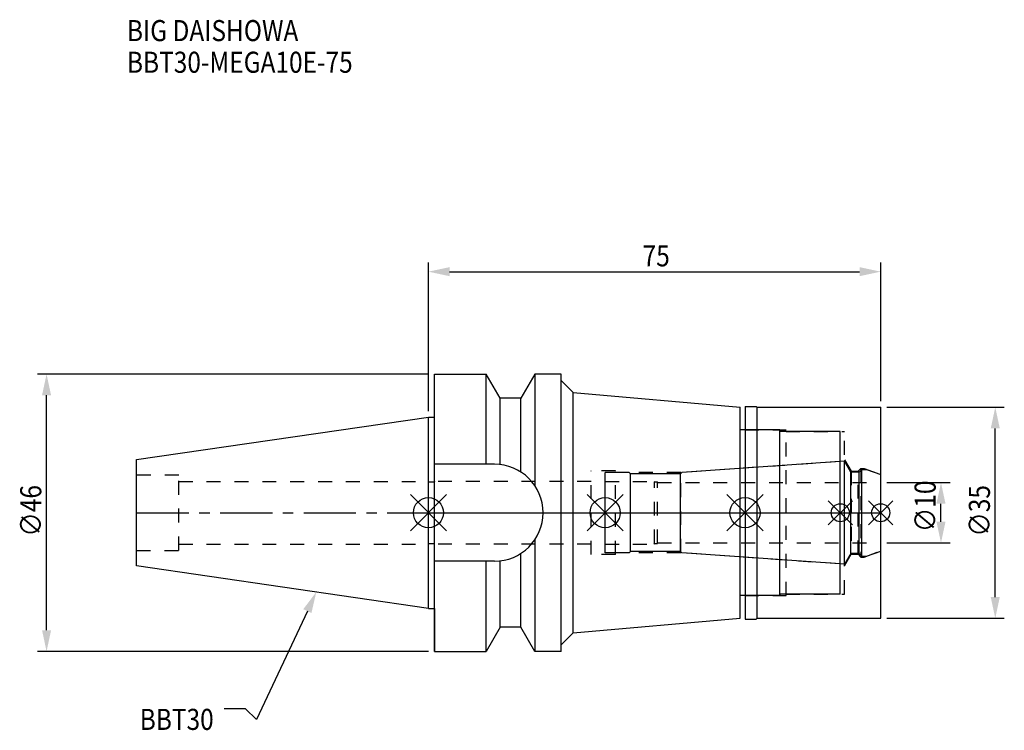
# Model space of a CAD drawing. Extents: x -68 to 96, y -36 to 82.
import ezdxf

# ---------------------------------------------------------------- set-up
doc = ezdxf.new("R2010")
doc.units = 0
doc.header["$LTSCALE"] = 23.1
doc.header["$PDMODE"] = 3
doc.header["$PDSIZE"] = 8
doc.linetypes.add('CENTER', pattern=[0.6, 0.375, -0.075, 0.075, -0.075])
doc.linetypes.add('DASHED', pattern=[0.2, 0.1, -0.1])
doc.layers.get('0').update_dxf_attribs({"linetype": 'CONTINUOUS'})
doc.layers.get('DEFPOINTS').update_dxf_attribs({"linetype": 'CONTINUOUS'})
for name, color, linetype in [('1', 4, 'CONTINUOUS'), ('2', 7, 'CONTINUOUS'), ('3', 1, 'DASHED'), ('4', 2, 'CENTER'), ('6', 5, 'CONTINUOUS'), ('NOCUT', 7, 'CONTINUOUS'), ('SK1', 4, 'CONTINUOUS'), ('SK3', 1, 'DASHED'), ('SK4', 2, 'CENTER')]:
    doc.layers.add(name, color=color, linetype=linetype)
doc.styles.get("Standard").update_dxf_attribs({"font": 'txt', "width": 0.85})
doc.dimstyles.get("Standard").update_dxf_attribs({"dimtxt": 3.5, "dimasz": 3.5, "dimexe": 1.5, "dimexo": 1, "dimtad": 1, "dimblk": '_FILLED', "dimblk1": '_FILLED', "dimblk2": '_FILLED', "dimcen": 0.09, "dimazin": 3, "dimtol": 1, "dimtp": 0.01, "dimtm": 0.01, "dimtfac": 1, "dimtofl": 0, "dimtmove": 0, "dimatfit": 3})

# ---------------------------------------------------------------- blocks, each defined once
blk = doc.blocks.new('_FILLED')
at = {"color": 0, "linetype": 'BYBLOCK'}
blk.add_solid([(0, 0), (-1, 0.214), (-1, -0.214)], dxfattribs=at)
blk = doc.blocks.new('*U13')
at = {"layer": '2', "color": 0, "width": 0.85}
blk.add_text('75', height=3.5, dxfattribs=at).set_placement((35.52, 40.88))
blk = doc.blocks.new('*D1')
at = {"layer": '2', "color": 0}
for p, q in [((0, 16.875), (0, 41.5)), ((75, 18.5), (75, 41.5)), ((3.5, 40), (71.5, 40))]:
    blk.add_line(p, q, dxfattribs=at)
at = {"layer": 'DEFPOINTS', "color": 0}
for p in [(75, 40), (75, 17.5), (0, 15.875)]:
    blk.add_point(p, dxfattribs=at)
blk.add_blockref('*U13', (0, 0))
at = {"layer": '2', "color": 0, "xscale": 3.5, "yscale": 3.5, "zscale": 3.5, "rotation": 180}
blk.add_blockref('_FILLED', (0, 40), dxfattribs=at)
at = {"layer": '2', "color": 0, "xscale": 3.5, "yscale": 3.5, "zscale": 3.5}
blk.add_blockref('_FILLED', (75, 40), dxfattribs=at)
blk = doc.blocks.new('*U12')
at = {"layer": '2', "color": 0, "width": 0.85}
blk.add_text('∅46', height=3.5, rotation=90, dxfattribs=at).set_placement((-64.2, -3.97))
blk = doc.blocks.new('*D2')
at = {"layer": '2', "color": 0}
for p, q in [((0, 23), (-64.83, 23)), ((-63.33, -19.5), (-63.33, 19.5)), ((0, -23), (-64.83, -23))]:
    blk.add_line(p, q, dxfattribs=at)
at = {"layer": 'DEFPOINTS', "color": 0}
for p in [(-63.33, 23), (1, 23), (1, -23)]:
    blk.add_point(p, dxfattribs=at)
blk.add_blockref('*U12', (0, 0))
at = {"layer": '2', "color": 0, "xscale": 3.5, "yscale": 3.5, "zscale": 3.5}
for p, rotation in [((-63.33, 23), 90), ((-63.33, -23), 270)]:
    blk.add_blockref('_FILLED', p, dxfattribs=dict(at, rotation=rotation))
blk = doc.blocks.new('*U11')
at = {"layer": '2', "color": 0, "width": 0.85}
blk.add_text('∅10', height=3.5, rotation=90, dxfattribs=at).set_placement((84.12, -3.22))
blk = doc.blocks.new('*D3')
at = {"layer": '2', "color": 0}
for p, q in [((76, 5), (86.5, 5)), ((85, -1.5), (85, 1.5)), ((76, -5), (86.5, -5))]:
    blk.add_line(p, q, dxfattribs=at)
at = {"layer": 'DEFPOINTS', "color": 0}
for p in [(75, 5), (85, 5), (75, -5)]:
    blk.add_point(p, dxfattribs=at)
blk.add_blockref('*U11', (0, 0))
at = {"layer": '2', "color": 0, "xscale": 3.5, "yscale": 3.5, "zscale": 3.5}
for p, rotation in [((85, 5), 90), ((85, -5), 270)]:
    blk.add_blockref('_FILLED', p, dxfattribs=dict(at, rotation=rotation))
blk = doc.blocks.new('*U10')
at = {"layer": '2', "color": 0, "width": 0.85}
blk.add_text('∅35', height=3.5, rotation=90, dxfattribs=at).set_placement((93.12, -3.97))
blk = doc.blocks.new('*D4')
at = {"layer": '2', "color": 0}
for p, q in [((76, 17.5), (95.5, 17.5)), ((94, -14), (94, 14)), ((76, -17.5), (95.5, -17.5))]:
    blk.add_line(p, q, dxfattribs=at)
at = {"layer": 'DEFPOINTS', "color": 0}
for p in [(75, 17.5), (94, 17.5), (75, -17.5)]:
    blk.add_point(p, dxfattribs=at)
blk.add_blockref('*U10', (0, 0))
at = {"layer": '2', "color": 0, "xscale": 3.5, "yscale": 3.5, "zscale": 3.5}
for p, rotation in [((94, 17.5), 90), ((94, -17.5), 270)]:
    blk.add_blockref('_FILLED', p, dxfattribs=dict(at, rotation=rotation))
blk = doc.blocks.new('*U7')
at = {"layer": '6', "width": 0.85}
for s, p in [('BIG DAISHOWA', (-50, 78.25)), ('BBT30-MEGA10E-75', (-50, 73))]:
    blk.add_text(s, height=3.5, dxfattribs=at).set_placement(p)
blk = doc.blocks.new('*U8')
at = {"layer": '6'}
blk.add_lwpolyline([(-20.08, -16.33), (-28.49, -34.29), (-30.36, -32.54), (-33.86, -32.54)], dxfattribs=at)
at = {"layer": '6', "xscale": 3.5, "yscale": 3.5, "zscale": 3.5, "rotation": 64.91919066019747}
blk.add_blockref('_FILLED', (-18.6, -13.16), dxfattribs=at)
blk = doc.blocks.new('*U9')
at = {"layer": '6', "width": 0.85}
blk.add_text('BBT30', height=3.5, dxfattribs=at).set_placement((-47.88, -36.04))

msp = doc.modelspace()

# ---------------------------------------------------------------- linework, layer by layer
for p, q in [((3, 3), (-3, -3)), ((-3, 3), (3, -3)), ((32.3, 3), (26.3, -3)), ((26.3, 3), (32.3, -3)), ((55.5, 3), (49.5, -3)), ((49.5, 3), (55.5, -3)), ((70.3, 2), (66.3, -2)), ((66.3, 2), (70.3, -2)), ((77, 2), (73, -2)), ((73, 2), (77, -2))]:
    msp.add_line(p, q)
for centre, radius in [((0, 0), 2.5), ((29.3, 0), 2.5), ((52.5, 0), 2.5), ((68.3, 0), 1.5), ((75, 0), 1.5)]:
    msp.add_circle(centre, radius)
at = {"layer": '1'}
for p, q in [((1, -23), (1, 23)), ((1, 23), (9.567, 23)), ((9.567, 8.05), (9.567, 23)), ((11.877, 19), (9.567, 23)), ((17.633, 23), (15.323, 19)), ((17.633, 23), (17.633, 4.488)), ((22, 23), (17.633, 23)), ((22, -23), (22, 23)), ((24, 19.923), (22, 21.923)), ((24, -19.923), (24, 19.923)), ((24, 19.923), (51.7, 17.5)), ((11.877, 7.996), (11.877, 19)), ((15.323, 19), (11.877, 19)), ((15.323, 6.758), (15.323, 19)), ((51.7, -17.5), (51.7, 17.5)), ((52.5, 17.65), (54.35, 17.65)), ((52.5, 17.65), (52.5, -17.65)), ((54.35, 17.65), (54.5, 17.5)), ((54.5, 17.5), (75, 17.5)), ((54.5, -17.5), (54.5, 17.5)), ((75, -17.5), (75, 17.5)), ((0, 15.875), (1, 15.875)), ((58.3, 13.75), (51.7, 13.75)), ((58.3, -13.75), (58.3, 13.75)), ((68.3, 13.5), (58.3, 13.5)), ((68.3, -13.5), (68.3, 13.5)), ((10.95, 8.05), (1, 8.05)), ((17.633, -4.488), (17.633, -23)), ((10.95, -8.05), (1, -8.05)), ((9.567, -23), (9.567, -8.05)), ((11.877, -19), (11.877, -7.996)), ((15.323, -19), (15.323, -6.758)), ((58.3, -13.75), (51.7, -13.75)), ((68.3, -13.5), (58.3, -13.5)), ((0, -15.875), (1, -15.875)), ((24, -19.923), (51.7, -17.5)), ((52.5, -17.65), (54.35, -17.65)), ((54.35, -17.65), (54.5, -17.5)), ((54.5, -17.5), (75, -17.5)), ((11.877, -19), (9.567, -23)), ((15.323, -19), (11.877, -19)), ((17.633, -23), (15.323, -19)), ((24, -19.923), (22, -21.923)), ((1, -23), (9.567, -23)), ((22, -23), (17.633, -23))]:
    msp.add_line(p, q, dxfattribs=at)
msp.add_arc((10.95, 0), 8.05, 270, 90, dxfattribs=at)
at = {"layer": '3'}
for p, q in [((52.5, 13.75), (59.3, 13.75)), ((59.3, -13.75), (59.3, 13.75)), ((59.3, 13.5), (69, 13.5)), ((69, -13.5), (69, 13.5)), ((68.3, 8.5), (41.844, 6.65)), ((69, 8.805), (70.1, 6.9)), ((31, 6.95), (27, 6.95)), ((27, -6.95), (27, 6.95)), ((31, -6.95), (31, 6.95)), ((41.844, 6.65), (31, 6.65)), ((41.844, -6.65), (41.844, 6.65)), ((70.1, 6.9), (71.25, 6.9)), ((70.1, 6.9), (70.1, -6.9)), ((71.25, 6.9), (71.7, 7.35)), ((71.25, -6.9), (71.25, 6.9)), ((71.7, 7.35), (72.253, 7.35)), ((71.7, 7.35), (71.7, -7.35)), ((72.253, 7.35), (75, 6.35)), ((0, 5.2), (0, 5.1)), ((0, 5.1), (1, 5.1)), ((1, 5.2), (1, 5.1)), ((27, 5.2), (1, 5.2)), ((0, -5.2), (0, -5.1)), ((0, -5.1), (1, -5.1)), ((1, -5.2), (1, -5.1)), ((27, -5.2), (1, -5.2)), ((72.253, -7.35), (75, -6.35)), ((31, -6.95), (27, -6.95)), ((41.844, -6.65), (31, -6.65)), ((68.3, -8.5), (41.844, -6.65)), ((69, -8.805), (70.1, -6.9)), ((70.1, -6.9), (71.25, -6.9)), ((71.25, -6.9), (71.7, -7.35)), ((71.7, -7.35), (72.253, -7.35)), ((52.5, -13.75), (59.3, -13.75)), ((59.3, -13.5), (69, -13.5))]:
    msp.add_line(p, q, dxfattribs=at)
at = {"layer": '4'}
msp.add_line((0, 0), (75, 0), dxfattribs=at)
at = {"layer": 'NOCUT'}
for p, q in [((0, -15.875), (0, 0)), ((0, 0), (75, 0)), ((29.3, -6.65), (29.3, 0)), ((52.5, 0), (52.5, -17.65)), ((68.3, -13.5), (68.3, 0)), ((75, -17.5), (75, 0)), ((33.5, -6.45), (33.3, -6.65)), ((41.8, -6.45), (33.5, -6.45)), ((42.012, -6.662), (41.8, -6.45)), ((72.665, -7.2), (75, -6.35)), ((33.3, -6.65), (29.3, -6.65)), ((69.015, -8.55), (42.012, -6.662)), ((70.054, -6.75), (69.015, -8.55)), ((71.45, -6.75), (70.054, -6.75)), ((71.9, -7.2), (71.45, -6.75)), ((71.9, -7.2), (72.665, -7.2)), ((58.3, -13.75), (51.7, -13.75)), ((51.7, -17.5), (51.7, -13.75)), ((68.3, -13.5), (58.3, -13.5)), ((58.3, -13.5), (58.3, -13.75)), ((0, -15.875), (1, -15.875)), ((1, -15.875), (1, -23)), ((24, -19.923), (51.7, -17.5)), ((52.5, -17.65), (54.35, -17.65)), ((54.35, -17.65), (54.5, -17.5)), ((54.5, -17.5), (75, -17.5)), ((11.877, -19), (9.567, -23)), ((15.323, -19), (11.877, -19)), ((17.633, -23), (15.323, -19)), ((24, -19.923), (22, -21.923)), ((22, -23), (22, -21.923)), ((1, -23), (9.567, -23)), ((22, -23), (17.633, -23))]:
    msp.add_line(p, q, dxfattribs=at)
at = {"layer": 'SK1'}
for p, q in [((-48.4, 8.817), (0, 15.875)), ((0, -15.875), (0, 15.875)), ((-48.4, -8.817), (-48.4, 8.817)), ((69.015, 8.55), (42.012, 6.662)), ((70.054, 6.75), (69.015, 8.55)), ((69.015, -8.55), (69.015, 8.55)), ((33.3, 6.65), (29.3, 6.65)), ((29.3, -6.65), (29.3, 6.65)), ((33.5, 6.45), (33.3, 6.65)), ((42.012, 6.662), (41.8, 6.45)), ((71.45, 6.75), (70.054, 6.75)), ((70.054, -6.75), (70.054, 6.75)), ((71.9, 7.2), (71.45, 6.75)), ((71.45, -6.75), (71.45, 6.75)), ((71.9, 7.2), (72.665, 7.2)), ((71.9, -7.2), (71.9, 7.2)), ((72.665, 7.2), (75, 6.35)), ((41.8, 6.45), (33.5, 6.45)), ((33.5, -6.45), (33.5, 6.45)), ((41.8, -6.45), (41.8, 6.45)), ((75, -6.35), (75, 6.35)), ((33.5, -6.45), (33.3, -6.65)), ((41.8, -6.45), (33.5, -6.45)), ((42.012, -6.662), (41.8, -6.45)), ((72.665, -7.2), (75, -6.35)), ((33.3, -6.65), (29.3, -6.65)), ((69.015, -8.55), (42.012, -6.662)), ((70.054, -6.75), (69.015, -8.55)), ((71.45, -6.75), (70.054, -6.75)), ((71.9, -7.2), (71.45, -6.75)), ((71.9, -7.2), (72.665, -7.2)), ((0, -15.875), (-48.4, -8.817))]:
    msp.add_line(p, q, dxfattribs=at)
at = {"layer": 'SK3'}
for p, q in [((-41.4, 6.25), (-48.4, 6.25)), ((-41.4, -6.25), (-41.4, 6.25)), ((-41.4, 5.2), (0, 5.2)), ((29.3, 5.2), (37.4, 5.2)), ((37.4, 5.2), (37.5, 5.1)), ((37.5, 5.1), (38, 5.1)), ((37.5, -5.1), (37.5, 5.1)), ((38, -5.1), (38, 5.1)), ((38, 5), (75, 5)), ((-48.4, -6.25), (-41.4, -6.25)), ((-41.4, -5.2), (0, -5.2)), ((29.3, -5.2), (37.4, -5.2)), ((37.4, -5.2), (37.5, -5.1)), ((37.5, -5.1), (38, -5.1)), ((38, -5), (75, -5))]:
    msp.add_line(p, q, dxfattribs=at)
at = {"layer": 'SK4'}
for p, q in [((-48.4, 0), (0, 0)), ((29.3, 0), (75, 0))]:
    msp.add_line(p, q, dxfattribs=at)

# ---------------------------------------------------------------- block references
for name in ['*U7', '*U8', '*U9']:
    msp.add_blockref(name, (0, 0))

# ---------------------------------------------------------------- dimensions: what is measured, and where the dimension line sits
at = {"layer": '2'}
dim = msp.add_linear_dim(base=(75, 40), p1=(0, 15.875), p2=(75, 17.5), dimstyle='Standard', dxfattribs=at)
dim.commit()
dim.dimension.update_dxf_attribs({"geometry": '*D1', "text_midpoint": (38, 40), "dimtype": 128})
for base, p1, p2, picture, middle in [((-63.33, 23), (1, -23), (1, 23), '*D2', (-63.33, 0)), ((94, 17.5), (75, -17.5), (75, 17.5), '*D4', (94, 0)), ((85, 5), (75, -5), (75, 5), '*D3', (85, 0))]:
    dim = msp.add_linear_dim(base=base, p1=p1, p2=p2, angle=90, text='%%c<>', dimstyle='Standard', dxfattribs=at)
    dim.commit()
    dim.dimension.update_dxf_attribs({"geometry": picture, "text_midpoint": middle, "dimtype": 128})

doc.saveas('drawing.dxf')
